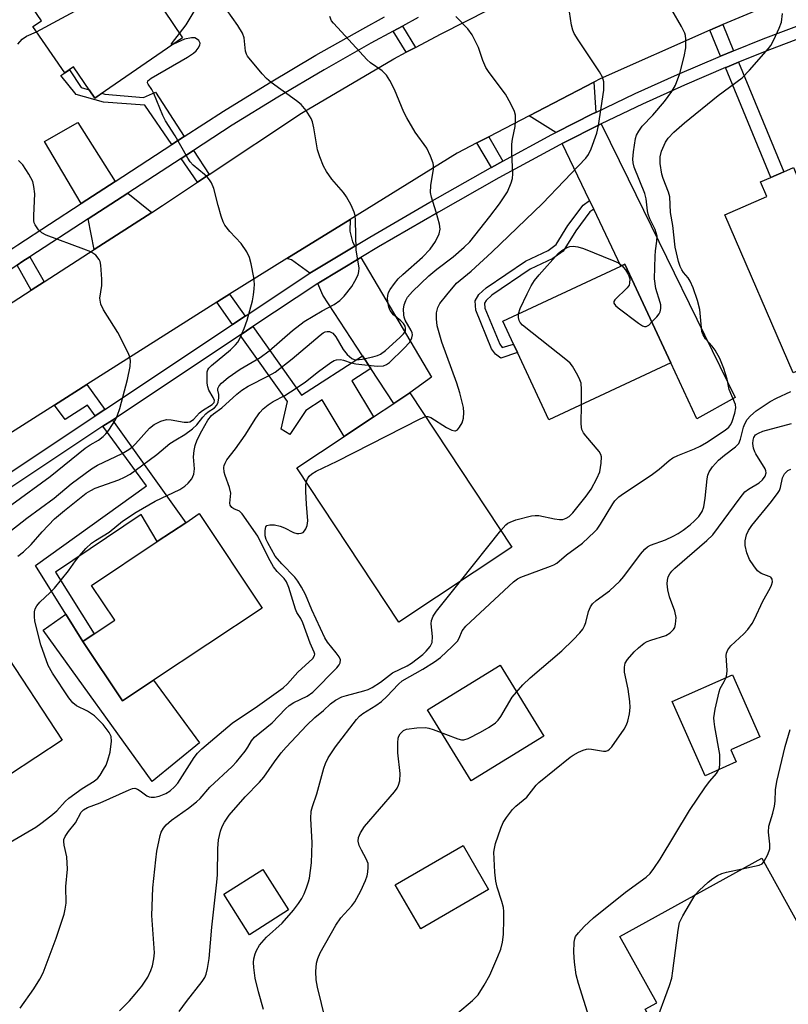
# Model space of a CAD drawing. Units: inches. Extents: x 1291761 to 1297761, y 493451 to 497451.
# Drawn here: x 1294394 to 1294573, y 495078 to 495307 of the extents above; entities that cross this region are included whole.
import ezdxf

# ---------------------------------------------------------------- set-up
doc = ezdxf.new("R2010")
doc.units = ezdxf.units.IN
doc.header["$MEASUREMENT"] = 0
for name, color, linetype in [('BLDG-Footprint', 5, 'Continuous'), ('CULTRL-Pad', 6, 'Continuous'), ('TRANS-Driveway', 251, 'Continuous'), ('TRANS-Non Street Sidewalk', 7, 'Continuous'), ('TRANS-Road', 130, 'Continuous'), ('TRANS-Street Sidewalk', 7, 'Continuous'), ('Undefined', 1, 'Continuous')]:
    doc.layers.add(name, color=color, linetype=linetype)

msp = doc.modelspace()

# ---------------------------------------------------------------- linework, layer by layer
at = {"layer": 'BLDG-Footprint'}
for points, elevation in [([(1294431.55, 495303.22), (1294411.13, 495289.23), (1294406.16, 495296.48), (1294404.11, 495295.07), (1294396.7, 495305.88), (1294398.66, 495307.22), (1294383.8, 495328.92), (1294407.04, 495344.84), (1294429.85, 495311.52), (1294427.14, 495309.66)], 389.43), ([(1294585.41, 495273.99), (1294601.3, 495237.24), (1294573.69, 495225.31), (1294557.79, 495262.08), (1294567.56, 495266.31), (1294566.08, 495269.73), (1294568.49, 495270.77), (1294571.49, 495272.07), (1294573.77, 495273.06), (1294575.27, 495269.6)], 381.77), ([(1294545.22, 495227.62), (1294516.81, 495214.37), (1294509.51, 495230.02), (1294508.58, 495232.01), (1294506.1, 495237.33), (1294533.59, 495250.16), (1294534.53, 495250.59)], 378.18), ([(1294508.19, 495184.74), (1294481.86, 495167.33), (1294458.13, 495203.22), (1294469.19, 495210.53), (1294476, 495215.04), (1294480.7, 495218.14), (1294484.46, 495220.63)], 376.23), ([(1294424.78, 495153.79), (1294417.55, 495148.98), (1294408.33, 495162.84), (1294410.93, 495164.57), (1294415.73, 495167.77), (1294410.34, 495175.87), (1294425.64, 495186.05), (1294432.26, 495190.45), (1294435.42, 495192.56), (1294450.04, 495170.6)], 373.07), ([(1294403.48, 495139.85), (1294378.92, 495123.72), (1294364.88, 495145.11), (1294389.44, 495161.23)], 370.68), ([(1294560.45, 495134.83), (1294553.19, 495131.6), (1294545.53, 495148.85), (1294559.54, 495155.07), (1294565.95, 495140.62), (1294559.21, 495137.62)], 385.82), ([(1294502.78, 495105.16), (1294487.01, 495095.99), (1294481.06, 495106.22), (1294496.83, 495115.39)], 383.43), ([(1294575.54, 495061.26), (1294559.56, 495052.43), (1294557.38, 495056.36), (1294552.36, 495053.59), (1294539.25, 495077.28), (1294541.91, 495078.75), (1294533.37, 495094.19), (1294566.38, 495112.45), (1294588.28, 495072.85), (1294573.62, 495064.74)], 388.93), ([(1294456.16, 495100.37), (1294447.09, 495094.61), (1294441.13, 495104), (1294450.21, 495109.75)], 379.24)]:
    msp.add_lwpolyline(points, close=True, dxfattribs=dict(at, elevation=elevation))
at = {"layer": 'CULTRL-Pad'}
for points in [[(1294408.33, 495162.84), (1294417.55, 495148.98), (1294424.78, 495153.79), (1294435.51, 495139.23), (1294424.43, 495130.24), (1294399.09, 495165.43), (1294404.35, 495169.19)], [(1294515.61, 495140.76), (1294498.72, 495130.4), (1294488.59, 495146.9), (1294505.48, 495157.27)]]:
    msp.add_lwpolyline(points, close=True, dxfattribs=at)
at = {"layer": 'TRANS-Driveway'}
for points in [[(1294527.73, 495285.9), (1294527.14, 495285.61), (1294518.47, 495281.24), (1294512.21, 495285.09), (1294527.25, 495292.9)], [(1294415.86, 495269.84), (1294407.93, 495264.69), (1294399.37, 495279.09), (1294407.16, 495283.56)], [(1294527.25, 495263.39), (1294526.3, 495265.38), (1294519.91, 495278.64), (1294528.97, 495283.21), (1294535.28, 495270.46), (1294560.19, 495219.57), (1294551.24, 495214.61), (1294545.22, 495227.62), (1294534.53, 495250.59), (1294533.59, 495250.16)], [(1294424.36, 495262.63), (1294410.93, 495253.97), (1294409.55, 495261.13), (1294418.75, 495267.11)], [(1294471.61, 495254.79), (1294461.16, 495248.52), (1294456.9, 495251.62), (1294455.83, 495251.88), (1294470.54, 495260.98), (1294470.44, 495258.25), (1294471.08, 495255.77)], [(1294475.36, 495226.29), (1294473.41, 495229.28), (1294464.18, 495243.37), (1294463.05, 495246.13), (1294463.29, 495246.28), (1294473.03, 495252.14), (1294489.52, 495224.29), (1294484.46, 495220.63), (1294480.7, 495218.14)]]:
    msp.add_lwpolyline(points, close=True, dxfattribs=at)
at = {"layer": 'TRANS-Non Street Sidewalk'}
for points in [[(1294485.75, 495301), (1294483.6, 495299.88), (1294480.57, 495304.79), (1294482.74, 495305.97)], [(1294559.83, 495300.25), (1294556.74, 495299.01), (1294554.3, 495305.04), (1294557.28, 495306.37)], [(1294557.91, 495296.32), (1294558.22, 495296.45), (1294560.94, 495297.55), (1294571.49, 495272.07), (1294568.49, 495270.77)], [(1294431.92, 495280.28), (1294429.02, 495278.39), (1294422.77, 495287.55), (1294413.1, 495288.27), (1294406.73, 495290.05), (1294403.16, 495294.46), (1294404.11, 495295.07), (1294405.17, 495295.8), (1294407.9, 495291.67), (1294409.82, 495291.14), (1294411.13, 495289.23), (1294412.74, 495290.33), (1294413.41, 495290.15), (1294422.45, 495289.33), (1294425.21, 495290.57)], [(1294437.69, 495271.44), (1294435, 495269.65), (1294431.21, 495275.2), (1294434.04, 495277.04)], [(1294527.25, 495263.39), (1294526.33, 495262.75), (1294523.06, 495258.38), (1294520.17, 495253.65), (1294517.72, 495251.87), (1294512.46, 495249.39), (1294503.54, 495243.39), (1294502.2, 495242.17), (1294501.85, 495241.54), (1294501.94, 495240.39), (1294505.36, 495231.96), (1294505.92, 495231.2), (1294508.58, 495232.01), (1294509.51, 495230.02), (1294505.64, 495228.73), (1294504.39, 495229.62), (1294503.45, 495230.88), (1294499.79, 495239.88), (1294499.63, 495242.03), (1294500.47, 495243.54), (1294502.19, 495245.11), (1294511.38, 495251.29), (1294516.61, 495253.75), (1294518.54, 495255.16), (1294521.25, 495259.6), (1294524.81, 495264.35), (1294526.3, 495265.38)], [(1294399.33, 495246.49), (1294396.31, 495244.55), (1294393, 495250.34), (1294394.37, 495251.25), (1294395.98, 495252.31)], [(1294446.11, 495238.51), (1294443.19, 495236.57), (1294439.49, 495241.76), (1294440.63, 495242.48), (1294442.47, 495243.62)], [(1294473.41, 495229.28), (1294475.36, 495226.29), (1294470.91, 495223.43), (1294476, 495215.04), (1294469.19, 495210.53), (1294464.04, 495219.01), (1294460.26, 495216.57), (1294456.5, 495210.93), (1294454.51, 495212.18), (1294455.98, 495218.65), (1294444.95, 495234.11), (1294447.87, 495236.05), (1294459.22, 495220.15)], [(1294413.44, 495216.77), (1294411.21, 495215.29), (1294409.36, 495217.82), (1294404.17, 495214.42), (1294401.71, 495217.81), (1294409.27, 495222.6)], [(1294412.98, 495212.87), (1294415.18, 495214.33), (1294432.26, 495190.45), (1294425.64, 495186.05), (1294421.93, 495192.36), (1294401.97, 495178.91), (1294410.93, 495164.57), (1294408.33, 495162.84), (1294404.35, 495169.19), (1294397.28, 495180.48), (1294423.13, 495198.99)]]:
    msp.add_lwpolyline(points, close=True, dxfattribs=at)
at = {"layer": 'TRANS-Road'}
for points in [[(1294573.5, 495313.16), (1294557.28, 495306.37), (1294554.3, 495305.04), (1294528.74, 495293.67), (1294527.25, 495292.9), (1294512.21, 495285.09), (1294502.81, 495280.21), (1294500.07, 495278.79), (1294495.44, 495276.39), (1294470.54, 495260.98), (1294455.83, 495251.88), (1294442.47, 495243.62), (1294440.63, 495242.48), (1294439.49, 495241.76), (1294409.27, 495222.6), (1294401.71, 495217.81), (1294389.36, 495209.97), (1294358.26, 495188.32), (1294355.27, 495186.23), (1294346.34, 495180.02), (1294283.01, 495138.84), (1294252.29, 495117.78), (1294231.86, 495104.11)], [(1294225.5, 495131.81), (1294265.66, 495156.12), (1294303.48, 495182.33), (1294305.53, 495183.71), (1294309.41, 495186.32), (1294318.09, 495192.15), (1294333.21, 495202.3), (1294343.89, 495209.47), (1294351.52, 495214.66), (1294353.29, 495215.86), (1294380.75, 495234.52), (1294396.31, 495244.55), (1294399.33, 495246.49), (1294410.93, 495253.97), (1294424.36, 495262.63), (1294426.83, 495264.22), (1294435, 495269.65), (1294437.69, 495271.44), (1294459.2, 495285.74), (1294480.7, 495298.37), (1294483.6, 495299.88), (1294485.75, 495301), (1294491.77, 495304.14), (1294502.9, 495309.81)]]:
    msp.add_lwpolyline(points, dxfattribs=at)
at = {"layer": 'TRANS-Street Sidewalk'}
for points in [[(1294225.85, 495142.25), (1294297.98, 495190.89), (1294302.17, 495193.72), (1294314.75, 495202.21), (1294323.64, 495208.2), (1294345.73, 495223.11), (1294347.73, 495224.46), (1294389.79, 495252.83), (1294392.23, 495254.48), (1294393.21, 495255.12), (1294407.93, 495264.69), (1294415.86, 495269.84), (1294429.02, 495278.39), (1294431.92, 495280.28), (1294441.03, 495286.2), (1294451.74, 495292.78), (1294462.57, 495299.17), (1294473.51, 495305.36), (1294478.54, 495308.09)], [(1294486.38, 495307.94), (1294482.74, 495305.97), (1294480.57, 495304.79), (1294475.39, 495301.98), (1294464.5, 495295.82), (1294453.74, 495289.47), (1294443.1, 495282.93), (1294434.04, 495277.04), (1294431.21, 495275.2), (1294418.75, 495267.11), (1294409.55, 495261.13), (1294395.98, 495252.31), (1294394.37, 495251.25), (1294393, 495250.34), (1294350.17, 495221.44), (1294348.4, 495220.25), (1294326.69, 495205.59), (1294316.32, 495198.6), (1294305.49, 495191.29), (1294301.48, 495188.58), (1294227.99, 495139.03)], [(1294361.65, 495182.32), (1294411.21, 495215.29), (1294413.44, 495216.77), (1294443.19, 495236.57), (1294446.11, 495238.51), (1294461.16, 495248.52), (1294471.61, 495254.79), (1294475.1, 495256.89), (1294489.1, 495265.03), (1294503.22, 495272.98), (1294503.42, 495273.09), (1294506.12, 495274.56), (1294517.48, 495280.74), (1294518.47, 495281.24), (1294527.14, 495285.61), (1294527.73, 495285.9), (1294536.88, 495290.27), (1294546.72, 495294.72), (1294556.74, 495299.01), (1294559.83, 495300.25), (1294566.67, 495303), (1294576.77, 495306.83)], [(1294578.2, 495304.25), (1294568.17, 495300.46), (1294560.94, 495297.55), (1294558.22, 495296.45), (1294557.91, 495296.32), (1294548.36, 495292.24), (1294538.59, 495287.81), (1294528.97, 495283.21), (1294519.91, 495278.64), (1294519.34, 495278.36), (1294505.16, 495270.64), (1294491.08, 495262.72), (1294477.13, 495254.6), (1294473.03, 495252.14), (1294463.29, 495246.28), (1294463.05, 495246.13), (1294447.87, 495236.05), (1294444.95, 495234.11), (1294415.18, 495214.33), (1294412.98, 495212.87), (1294362.82, 495179.57)]]:
    msp.add_lwpolyline(points, dxfattribs=at)
msp.add_lwpolyline([(1294506.12, 495274.56), (1294503.42, 495273.09), (1294500.07, 495278.79), (1294502.81, 495280.21)], close=True, dxfattribs=at)
at = {"layer": 'Undefined'}
msp.add_line((1294496.22, 495176.82, 378), (1294505.63, 495188.61, 378), dxfattribs=at)
for points, elevation in [([(1294430.85, 495304.24), (1294432.4, 495306.28), (1294435.18, 495310.89), (1294435.58, 495311.96), (1294435.71, 495313.96), (1294435.65, 495316.26), (1294435.52, 495317.09), (1294435.29, 495317.91), (1294434.56, 495319.75), (1294433.02, 495322.45), (1294432.53, 495323.89), (1294431.34, 495329.28), (1294431.07, 495331.94), (1294431.11, 495332.8), (1294431.22, 495333.26), (1294431.52, 495333.89), (1294432.03, 495334.51), (1294433.7, 495336.01), (1294435.03, 495337.06), (1294436.24, 495337.75), (1294438.89, 495338.81), (1294439.83, 495339.28), (1294441.2, 495340.14), (1294443.06, 495341.55)], 368), ([(1294397.53, 495304.66), (1294410.31, 495311.53), (1294414.33, 495313.79), (1294418.45, 495315.75), (1294424.76, 495318.96)], 366), ([(1294488.1, 495215.13), (1294488.65, 495215.15), (1294489.36, 495214.91), (1294492.96, 495212.59), (1294494.2, 495211.98), (1294494.9, 495211.82), (1294495.11, 495211.85), (1294495.51, 495212.08), (1294496.03, 495212.68), (1294496.61, 495213.69), (1294496.94, 495214.76), (1294497.01, 495216.12), (1294496.93, 495217.23), (1294496.11, 495220.66), (1294495.37, 495222.91), (1294491.89, 495232.48), (1294490.84, 495236.22), (1294490.65, 495237.89), (1294490.67, 495239.26), (1294490.99, 495240.53), (1294491.43, 495241.43), (1294493.02, 495243.49), (1294495.33, 495246.15), (1294498.73, 495248.99), (1294503.5, 495253.35), (1294515.36, 495264.72), (1294525.38, 495275.22), (1294526.07, 495276.11), (1294526.69, 495277.44), (1294527.97, 495281.08), (1294528.35, 495282.82), (1294529.59, 495291.05), (1294529.57, 495293.04), (1294529.32, 495294.12), (1294528.62, 495295.36), (1294523.61, 495302.8), (1294522.71, 495304.27), (1294522.38, 495305.05), (1294522.11, 495306.16), (1294521.35, 495310.87)], 376), ([(1294386.24, 495113.16), (1294397.34, 495119.64), (1294398.55, 495120.46), (1294400.87, 495122.23), (1294402.26, 495123.43), (1294404.23, 495125.57), (1294405.08, 495126.35), (1294408.18, 495128.61), (1294410.95, 495130.33), (1294411.83, 495131.05), (1294412.38, 495131.74), (1294413.16, 495133.01), (1294413.71, 495134.08), (1294414.15, 495135.18), (1294414.66, 495137.1), (1294414.98, 495139.61), (1294414.91, 495140.68), (1294414.45, 495141.67), (1294413.08, 495143.52), (1294411, 495145.52), (1294409.37, 495146.58), (1294406.84, 495147.81), (1294405.97, 495148.51), (1294405.09, 495149.69), (1294401.26, 495155.43), (1294400.21, 495157.23), (1294398.54, 495162.03), (1294397.13, 495167.51), (1294397.02, 495168.61), (1294397.05, 495169.69), (1294397.23, 495170.45), (1294397.59, 495171.13), (1294398.32, 495171.99), (1294400.72, 495174.18), (1294401.74, 495175.22), (1294404.99, 495179.25), (1294406.62, 495181.58), (1294407.5, 495182.71), (1294409.01, 495184.45), (1294410.32, 495185.65), (1294411.26, 495186.33), (1294414.41, 495188.23), (1294417.55, 495190.82), (1294420.7, 495192.88), (1294425.17, 495195.42), (1294430.9, 495198.17), (1294432.04, 495198.92), (1294432.84, 495199.62), (1294433.69, 495200.69), (1294434.14, 495201.7), (1294434.29, 495202.98), (1294434.1, 495205.78), (1294434.22, 495207.23), (1294434.48, 495208.37), (1294434.92, 495209.74), (1294435.99, 495211.85), (1294437.45, 495214.3), (1294438.3, 495215.42), (1294438.72, 495215.79), (1294440.71, 495217.15), (1294444.2, 495220.32), (1294445.34, 495221.26), (1294446.78, 495222.18), (1294451.56, 495224.58), (1294453.08, 495225.48), (1294457.05, 495228.54), (1294463.54, 495234.11), (1294464.26, 495234.61), (1294464.73, 495234.82), (1294465.22, 495234.93), (1294465.72, 495234.9), (1294466.2, 495234.73), (1294466.5, 495234.53), (1294467.18, 495233.69), (1294468.93, 495230.76), (1294469.87, 495229.59), (1294470.93, 495228.63), (1294471.46, 495228.42), (1294471.97, 495228.37), (1294473.32, 495228.52), (1294475.82, 495229.01), (1294476.92, 495229.33), (1294477.64, 495229.67), (1294478.75, 495230.48), (1294482.09, 495233.54), (1294482.93, 495234.37), (1294483.4, 495235.03), (1294483.47, 495235.26), (1294483.47, 495235.71), (1294483.34, 495236.15), (1294482.96, 495236.8), (1294482.38, 495237.39), (1294480.66, 495238.78), (1294479.89, 495239.82), (1294479.59, 495240.58), (1294479.39, 495241.42), (1294479.25, 495242.56), (1294479.29, 495243.33), (1294479.48, 495243.97), (1294479.87, 495244.7), (1294480.84, 495246.1), (1294481.73, 495247.21), (1294482.78, 495248.21), (1294487.38, 495252.21), (1294489.14, 495254.06), (1294490.45, 495255.87), (1294491.29, 495257.67), (1294491.47, 495258.75), (1294491.31, 495259.86), (1294490.57, 495262.66), (1294489.45, 495266.19), (1294489.23, 495267.28), (1294489.31, 495268.86), (1294489.93, 495272.72), (1294489.94, 495273.54), (1294489.84, 495274.1), (1294489.27, 495275.74), (1294488.42, 495277.6), (1294485.68, 495281.27), (1294483.71, 495284.62), (1294483.06, 495285.97), (1294480.86, 495291.21), (1294479.77, 495293.34), (1294479, 495294.59), (1294478.02, 495295.55), (1294475.27, 495297.43), (1294474.4, 495298.2), (1294468.53, 495304.67), (1294466.64, 495306.62), (1294466.23, 495307.19), (1294465.81, 495308.18)], 372), ([(1294393.16, 495182.65), (1294394.47, 495183.66), (1294396.29, 495185.35), (1294398.88, 495188.31), (1294401.68, 495191.32), (1294404.02, 495193.31), (1294409.08, 495197.29), (1294410.14, 495197.95), (1294411.21, 495198.45), (1294416.67, 495200.42), (1294418.01, 495201.05), (1294419.31, 495201.77), (1294420.5, 495202.58), (1294425.51, 495206.34), (1294428.59, 495208.84), (1294429.97, 495209.74), (1294432.05, 495210.93), (1294433.87, 495212.26), (1294434.89, 495213.21), (1294436.24, 495214.98), (1294436.93, 495215.75), (1294437.5, 495216.21), (1294438.94, 495217.16), (1294439.51, 495217.77), (1294439.82, 495218.48), (1294440.01, 495219.53), (1294439.97, 495220.29), (1294439.72, 495221.24), (1294439.74, 495221.68), (1294440.05, 495222.32), (1294440.58, 495222.91), (1294442.17, 495224.2), (1294444.97, 495226.13), (1294449.57, 495228.91), (1294451.73, 495230.39), (1294457.15, 495235.13), (1294459.83, 495237.23), (1294464.02, 495239.74), (1294466.83, 495241.23), (1294468.17, 495242.15), (1294469.16, 495243.15), (1294470.92, 495245.41), (1294471.67, 495246.61), (1294472.39, 495248.13), (1294472.6, 495248.9), (1294472.65, 495249.63), (1294471.93, 495253.95), (1294471.78, 495260.8), (1294471.68, 495261.9), (1294471.49, 495262.71), (1294470.8, 495264.28), (1294469.68, 495266.29), (1294468.98, 495267.23), (1294466.32, 495270.35), (1294465.04, 495272.17), (1294464.36, 495273.4), (1294463.51, 495275.52), (1294462.97, 495277.15), (1294462.11, 495282.31), (1294461.78, 495283.67), (1294461.48, 495284.45), (1294460.28, 495286.33), (1294459.14, 495287.72), (1294458.09, 495288.6), (1294452.17, 495292.87), (1294451.04, 495293.78), (1294450.04, 495294.88), (1294446.64, 495299.01), (1294446.39, 495299.47), (1294446.17, 495300.14), (1294445.86, 495303.21), (1294445.49, 495304.36), (1294444.39, 495306.11), (1294441.73, 495309.81)], 370), ([(1294393.76, 495077.51), (1294396.92, 495082), (1294398.32, 495084.27), (1294399.08, 495085.74), (1294402.09, 495093.78), (1294403.97, 495099.41), (1294404.22, 495100.53), (1294404.4, 495101.97), (1294404.38, 495105.81), (1294404.74, 495109.87), (1294404.58, 495112.69), (1294403.99, 495115.45), (1294403.88, 495116.26), (1294403.92, 495116.78), (1294404.19, 495117.48), (1294404.95, 495118.58), (1294406.62, 495120.65), (1294407.94, 495123.14), (1294408.47, 495123.67), (1294409.41, 495124.17), (1294412.31, 495125.29), (1294419.11, 495128.32), (1294419.87, 495128.59), (1294420.4, 495128.66), (1294421.07, 495128.5), (1294421.68, 495128.11), (1294423.22, 495126.9), (1294423.72, 495126.69), (1294424.24, 495126.6), (1294425.03, 495126.62), (1294426.11, 495126.84), (1294427.67, 495127.48), (1294428.63, 495128.06), (1294429.65, 495128.98), (1294430.39, 495129.82), (1294434.24, 495135.85), (1294435.01, 495136.84), (1294435.99, 495137.85), (1294443.1, 495143.84), (1294448.98, 495147.76), (1294454.99, 495152.03), (1294455.94, 495152.94), (1294458.33, 495155.68), (1294461.83, 495158.89), (1294462.28, 495159.53), (1294462.32, 495159.9), (1294462.2, 495160.33), (1294461.27, 495162.45), (1294459.55, 495167.19), (1294459.1, 495168.13), (1294458.17, 495169.54), (1294457.83, 495170.33), (1294456.25, 495175.35), (1294455.72, 495176.69), (1294455.19, 495177.44), (1294453.54, 495179.09), (1294452.72, 495180.17), (1294451.52, 495182.26), (1294449.03, 495187.28), (1294445.4, 495192.5), (1294444.76, 495193.16), (1294443.46, 495193.7), (1294443.03, 495193.96), (1294442.6, 495194.52), (1294442.53, 495195), (1294442.72, 495196.52), (1294442.73, 495197.29), (1294442.42, 495198.66), (1294441.44, 495201.39), (1294441.21, 495202.23), (1294441.13, 495203.27), (1294441.22, 495203.79), (1294441.41, 495204.31), (1294441.86, 495205.04), (1294443.84, 495207.64), (1294446.07, 495210.8), (1294448.55, 495214.78), (1294449.55, 495216.1), (1294450.3, 495216.92), (1294451.44, 495217.84), (1294452.64, 495218.68), (1294455.33, 495220), (1294458, 495221.75), (1294460.15, 495223.25), (1294463.14, 495225.63), (1294466.06, 495227.7), (1294466.82, 495228.15), (1294467.34, 495228.36), (1294468.32, 495228.44), (1294469.03, 495228.27), (1294470.77, 495227.63), (1294471.84, 495227.4), (1294476.86, 495226.89), (1294478.3, 495226.94), (1294479.03, 495227.25), (1294479.7, 495227.75), (1294483.07, 495230.99), (1294484.43, 495232.48), (1294484.9, 495233.43), (1294485.05, 495234.16), (1294484.99, 495234.65), (1294484.78, 495235.14), (1294483.37, 495237.56), (1294483.11, 495238.26), (1294483.02, 495238.78), (1294482.99, 495240.11), (1294483.13, 495241.13), (1294483.49, 495242.14), (1294483.92, 495242.89), (1294485.09, 495244.23), (1294488.89, 495247.85), (1294490.72, 495249.39), (1294494.52, 495252.3), (1294497.1, 495254.53), (1294498.38, 495255.78), (1294503.09, 495261.65), (1294505.34, 495264.66), (1294507.16, 495267.45), (1294508.03, 495269.48), (1294508.33, 495270.54), (1294508.44, 495271.64), (1294508.22, 495276.47), (1294508.21, 495278.52), (1294508.36, 495279.67), (1294508.97, 495282.61), (1294509.07, 495283.8), (1294509.03, 495285.26), (1294508.82, 495286.08), (1294507.96, 495287.88), (1294506.71, 495290.14), (1294502.92, 495295.14), (1294502.12, 495296.37), (1294501.44, 495297.94), (1294500.43, 495301.01), (1294498.92, 495303.92), (1294497.92, 495305.32), (1294495.18, 495308.2)], 374), ([(1294450.39, 495077.24), (1294449.22, 495081.32), (1294448.47, 495084.46), (1294448.12, 495086.96), (1294448.08, 495088.13), (1294448.15, 495089), (1294448.42, 495090.14), (1294448.71, 495090.96), (1294449.44, 495092.15), (1294451.09, 495094.06), (1294454.71, 495097.3), (1294457.36, 495100.31), (1294458.55, 495101.87), (1294459.32, 495103.03), (1294459.84, 495104.08), (1294460.39, 495105.48), (1294460.87, 495106.89), (1294461.07, 495107.73), (1294461.55, 495111.36), (1294461.68, 495115.94), (1294461.36, 495121.65), (1294461.48, 495123.36), (1294461.76, 495124.41), (1294462.8, 495127.4), (1294464.39, 495133.31), (1294464.8, 495134.4), (1294465.43, 495135.72), (1294466.02, 495136.69), (1294467.17, 495138.28), (1294472.03, 495144.7), (1294472.71, 495145.47), (1294473.48, 495146.07), (1294476.56, 495147.94), (1294477.88, 495148.88), (1294479.07, 495150), (1294481.82, 495152.92), (1294482.66, 495153.67), (1294487.45, 495156.36), (1294490.16, 495158.08), (1294491.55, 495159.12), (1294494.32, 495161.68), (1294495.51, 495162.92), (1294495.93, 495163.59), (1294496.63, 495165.31), (1294497.48, 495166.39), (1294508.61, 495176.71), (1294509.53, 495177.41), (1294510.31, 495177.8), (1294517.19, 495180.3), (1294518, 495180.65), (1294518.67, 495181.07), (1294520.93, 495182.99), (1294524.62, 495185.7), (1294527.45, 495188.32), (1294528.02, 495188.97), (1294528.81, 495190.11), (1294531.67, 495194.86), (1294532.19, 495195.53), (1294533.12, 495196.44), (1294534.2, 495197.26), (1294540.6, 495201.48), (1294542.48, 495202.92), (1294544.83, 495204.93), (1294545.65, 495205.53), (1294546.83, 495206.11), (1294550.74, 495207.64), (1294552.04, 495208.23), (1294553.53, 495209.13), (1294557.86, 495211.99), (1294558.73, 495212.7), (1294559.19, 495213.27), (1294559.51, 495213.97), (1294560.08, 495215.91), (1294560.32, 495217.15), (1294560.23, 495217.94), (1294558.76, 495221.41), (1294558.29, 495223.86), (1294557.52, 495226.29), (1294556.58, 495228.62), (1294555.52, 495230.61), (1294554.83, 495231.53), (1294553.28, 495233.23), (1294552.71, 495234.13), (1294552.45, 495234.94), (1294552.31, 495235.79), (1294551.99, 495240.07), (1294551.45, 495242.16), (1294550.37, 495245.11), (1294549.71, 495246.67), (1294549.27, 495247.38), (1294548.17, 495248.65), (1294547.73, 495249.28), (1294547.38, 495250.07), (1294547.02, 495251.2), (1294546.49, 495253.21), (1294546.25, 495254.56), (1294545.69, 495259.59), (1294545.15, 495262.63), (1294544.94, 495266.24), (1294544.66, 495267.32), (1294543.42, 495270.48), (1294543.08, 495271.55), (1294542.71, 495273.97), (1294542.74, 495275.53), (1294543.06, 495276.86), (1294543.98, 495278.97), (1294544.61, 495279.88), (1294545.91, 495281.31), (1294548.38, 495283.43), (1294556.26, 495289.79), (1294561.81, 495293.94), (1294563.51, 495295.69), (1294567.96, 495300.75), (1294568.47, 495301.48), (1294569.15, 495302.8), (1294570.42, 495305.52), (1294570.94, 495306.91), (1294571.22, 495308.89)], 380), ([(1294540.79, 495237.15), (1294541.97, 495238.36), (1294542.47, 495239.01), (1294542.7, 495239.49), (1294542.84, 495240.29), (1294542.84, 495241.12), (1294542.74, 495241.67), (1294541.68, 495244.9), (1294541.44, 495247.16), (1294541.53, 495252.42), (1294541.63, 495253.7), (1294541.98, 495255.96), (1294541.99, 495257.07), (1294541.57, 495258.63), (1294540.32, 495261.17), (1294539.95, 495262.21), (1294539.8, 495263.01), (1294539.49, 495265.75), (1294539.18, 495267.03), (1294536.65, 495273.16), (1294536.43, 495274.19), (1294536.36, 495274.98), (1294536.49, 495276.69), (1294536.99, 495279.82), (1294537.25, 495280.61), (1294537.76, 495281.56), (1294538.57, 495282.68), (1294541.05, 495285.27), (1294543.74, 495288.42), (1294545.45, 495290.74), (1294546.26, 495292.25), (1294547.32, 495294.91), (1294548.31, 495298.9), (1294548.68, 495300.92), (1294548.71, 495302.92), (1294548.62, 495303.76), (1294548.48, 495304.31), (1294547.69, 495305.9), (1294545.4, 495309.77)], 378), ([(1294390.25, 495187.51), (1294395.31, 495191.51), (1294401.66, 495196.17), (1294405.57, 495199.5), (1294410.33, 495202.98), (1294411.72, 495203.84), (1294417.5, 495206.58), (1294419.03, 495207.44), (1294419.95, 495208.17), (1294420.57, 495208.78), (1294423.82, 495212.44), (1294424.93, 495213.32), (1294426.47, 495214.07), (1294427.8, 495214.46), (1294428.88, 495214.39), (1294431.91, 495213.81), (1294432.72, 495213.81), (1294433.22, 495213.93), (1294434.07, 495214.45), (1294435.51, 495215.97), (1294436.16, 495216.54), (1294438.42, 495217.91), (1294438.85, 495218.39), (1294438.93, 495218.91), (1294438.66, 495219.6), (1294437.66, 495221.28), (1294437.41, 495222.08), (1294437.29, 495222.93), (1294437.22, 495224.67), (1294437.29, 495225.51), (1294437.43, 495226.02), (1294437.64, 495226.39), (1294438.23, 495227), (1294442.69, 495230.69), (1294443.89, 495231.85), (1294444.38, 495232.45), (1294444.82, 495233.17), (1294445.88, 495235.63), (1294446.54, 495237.57), (1294447.81, 495242.04), (1294448.07, 495243.44), (1294448.22, 495244.85), (1294448.26, 495245.97), (1294448.09, 495247.45), (1294447.52, 495250.7), (1294447.14, 495252.14), (1294446.46, 495253.44), (1294445.14, 495255.42), (1294442.53, 495258.19), (1294441.37, 495259.69), (1294441, 495260.43), (1294440.53, 495261.78), (1294439.8, 495264.25), (1294438.78, 495268.17), (1294438.29, 495269.5), (1294437.82, 495270.23), (1294437.25, 495270.9), (1294436.63, 495271.48), (1294434.02, 495273.59), (1294433.32, 495274.39), (1294432.73, 495275.25), (1294429.81, 495280.42), (1294427.52, 495283.9), (1294426.92, 495285.21), (1294424.83, 495290.31), (1294424.35, 495291.25), (1294423.51, 495292.45), (1294423.38, 495292.77), (1294423.46, 495293.22), (1294424.2, 495293.87), (1294432.7, 495298.77), (1294434.06, 495299.64), (1294434.67, 495300.19), (1294435.2, 495300.87), (1294435.56, 495301.57), (1294435.62, 495302.03), (1294435.34, 495302.58), (1294434.81, 495303.03), (1294434.38, 495303.22), (1294433.62, 495303.27), (1294432.01, 495302.91), (1294429.45, 495301.78)], 368), ([(1294393.19, 495301.73), (1294394.18, 495302.9), (1294395.2, 495303.61), (1294397.53, 495304.66)], 366), ([(1294429.45, 495301.78), (1294428.9, 495301.65), (1294429.18, 495302.19), (1294430.85, 495304.24)], 368), ([(1294391.8, 495194.72), (1294400.71, 495201.19), (1294408.87, 495207.82), (1294409.99, 495208.56), (1294411.95, 495209.66), (1294413.08, 495210.51), (1294413.69, 495211.09), (1294414.39, 495211.99), (1294415.92, 495214.41), (1294416.42, 495215.43), (1294416.93, 495217.05), (1294418.72, 495223.75), (1294419.34, 495226.82), (1294419.42, 495228.2), (1294419.24, 495228.98), (1294418.92, 495229.77), (1294416.45, 495234.68), (1294415.56, 495236.2), (1294413.1, 495239.95), (1294412.48, 495241.26), (1294412.28, 495242.67), (1294412.7, 495245.6), (1294412.72, 495247.08), (1294412.52, 495250.35), (1294412.36, 495251.2), (1294412.14, 495251.68), (1294411.3, 495252.66), (1294410.67, 495253.14), (1294410.17, 495253.42), (1294408.54, 495254.08), (1294399.77, 495257.31), (1294398.75, 495257.86), (1294397.98, 495258.61), (1294397.21, 495259.71), (1294397, 495260.19), (1294396.9, 495260.74), (1294396.88, 495261.91), (1294397.11, 495266.97), (1294396.92, 495268.68), (1294396.66, 495269.78), (1294395.75, 495271.55), (1294394.35, 495273.7), (1294393.31, 495274.7)], 366), ([(1294509.73, 495239.02), (1294510.12, 495240.28), (1294511.74, 495243.71), (1294512.68, 495245.53), (1294513.45, 495246.78), (1294514.54, 495248.11), (1294518.98, 495253.04), (1294519.82, 495253.77), (1294520.96, 495254.47), (1294521.68, 495254.72), (1294522.46, 495254.75), (1294523.54, 495254.6), (1294524.88, 495254.27), (1294531.96, 495251.39), (1294533, 495250.87), (1294533.8, 495250.25)], 378), ([(1294533.8, 495250.25), (1294534.68, 495249.29), (1294535.36, 495248.13), (1294535.64, 495247.15), (1294535.61, 495246.18), (1294535.48, 495245.73), (1294535.02, 495245.05), (1294532.13, 495242.26), (1294531.92, 495241.87), (1294531.93, 495241.5), (1294532.35, 495240.95), (1294532.98, 495240.42), (1294537.67, 495236.83), (1294538.6, 495236.22), (1294539.05, 495236.05), (1294539.49, 495236.08), (1294540.05, 495236.43), (1294540.79, 495237.15)], 378), ([(1294524.38, 495217.9), (1294524.43, 495221.44), (1294524.3, 495222.88), (1294524.04, 495223.66), (1294523.57, 495224.68), (1294522.34, 495226.89), (1294521.77, 495227.53), (1294521.11, 495228.11), (1294510.65, 495236.38), (1294510.12, 495237), (1294509.89, 495237.45), (1294509.72, 495238.17), (1294509.73, 495239.02)], 378), ([(1294464.84, 495074.81), (1294462.98, 495082.41), (1294462.65, 495084.09), (1294462.57, 495086.05), (1294462.7, 495088), (1294463, 495089.08), (1294463.57, 495090.39), (1294467.22, 495096.8), (1294468.38, 495098.5), (1294470.95, 495101.35), (1294471.67, 495102.25), (1294473.06, 495104.79), (1294474.13, 495107.18), (1294474.48, 495108.29), (1294474.65, 495109.17), (1294474.77, 495110.33), (1294474.71, 495111.19), (1294474.3, 495112.25), (1294473.16, 495114.31), (1294472.67, 495115.33), (1294472.43, 495116.39), (1294472.5, 495117.25), (1294472.92, 495118.31), (1294473.91, 495119.78), (1294480.86, 495127.82), (1294481.52, 495128.71), (1294481.84, 495129.36), (1294482.09, 495130.39), (1294482.18, 495132.07), (1294481.68, 495136.93), (1294481.62, 495139.27), (1294481.74, 495140.36), (1294481.9, 495140.83), (1294482.17, 495141.31), (1294482.94, 495142.09), (1294483.7, 495142.43), (1294486.04, 495142.73), (1294488.11, 495142.78), (1294488.86, 495142.65), (1294489.9, 495142.34), (1294495.6, 495140.15), (1294496.44, 495139.95), (1294496.99, 495139.94), (1294498, 495140.27), (1294500.87, 495141.72), (1294502.93, 495142.91), (1294504.4, 495143.9), (1294504.98, 495144.48), (1294505.61, 495145.35), (1294508.27, 495149.83), (1294510.77, 495152.72), (1294512.46, 495154.33), (1294519.84, 495160.64), (1294522.46, 495163.2), (1294524.01, 495164.85), (1294524.71, 495165.72), (1294525.12, 495166.46), (1294525.41, 495167.25), (1294526.01, 495169.8), (1294526.49, 495170.88), (1294526.95, 495171.6), (1294527.81, 495172.38), (1294530.94, 495174.61), (1294533.3, 495176.83), (1294534.27, 495177.93), (1294538.18, 495183.14), (1294539.12, 495184.27), (1294539.78, 495184.84), (1294540.46, 495185.22), (1294543.97, 495186.47), (1294545.74, 495187.3), (1294546.92, 495187.96), (1294548.07, 495188.73), (1294549.69, 495189.98), (1294550.75, 495190.91), (1294551.71, 495191.91), (1294552.51, 495193.08), (1294552.9, 495194.13), (1294553.21, 495196.14), (1294553.63, 495200.67), (1294553.81, 495201.49), (1294554.14, 495202.26), (1294554.89, 495203.46), (1294556.34, 495205), (1294557.68, 495206.19), (1294560.24, 495208.06), (1294561.02, 495208.88), (1294561.46, 495209.88), (1294562.14, 495212.64), (1294562.4, 495213.43), (1294562.98, 495214.43), (1294563.73, 495215.33), (1294565.11, 495216.44), (1294568.31, 495218.63), (1294569.77, 495219.41), (1294573.15, 495220.97)], 382), ([(1294505.63, 495188.61), (1294506.83, 495189.99), (1294507.28, 495190.35), (1294507.77, 495190.61), (1294509.13, 495191.08), (1294512.79, 495192.06), (1294513.64, 495192.16), (1294514.48, 495192.11), (1294518.15, 495191.34), (1294519.27, 495191.17), (1294520.08, 495191.22), (1294520.86, 495191.5), (1294521.57, 495191.92), (1294522.38, 495192.71), (1294525.47, 495196.61), (1294526.66, 495198.24), (1294527.99, 495200.73), (1294528.64, 495202.28), (1294528.99, 495204.32), (1294529.03, 495205.76), (1294528.93, 495206.3), (1294528.53, 495207.04), (1294525.39, 495210.64), (1294524.87, 495211.35), (1294524.49, 495212.11), (1294524.37, 495212.66), (1294524.31, 495213.51), (1294524.38, 495217.9)], 378), ([(1294460.34, 495199.88), (1294460.61, 495200.66), (1294461.01, 495201.3), (1294461.63, 495201.83), (1294462.61, 495202.41), (1294467.54, 495204.74), (1294486.81, 495214.62), (1294488.1, 495215.13)], 376), ([(1294495.53, 495076.35), (1294499.06, 495079.32), (1294500.33, 495080.63), (1294501.77, 495082.87), (1294503.09, 495085.18), (1294504.96, 495089.5), (1294505.62, 495091.28), (1294506, 495092.91), (1294506.25, 495094.63), (1294506.36, 495098.22), (1294506.34, 495100.02), (1294506.23, 495100.9), (1294505.89, 495102.35), (1294504.81, 495105.65), (1294504.45, 495107.08), (1294504.25, 495109.13), (1294504.03, 495113.82), (1294504.12, 495114.68), (1294504.41, 495115.79), (1294505.59, 495119.36), (1294506.14, 495120.68), (1294506.92, 495121.89), (1294508.35, 495123.7), (1294509.15, 495124.5), (1294511.68, 495126.62), (1294513.87, 495129.36), (1294514.48, 495130), (1294521.76, 495135.89), (1294522.46, 495136.37), (1294523.73, 495137.06), (1294524.78, 495137.54), (1294525.58, 495137.79), (1294526.13, 495137.85), (1294526.7, 495137.8), (1294529.53, 495137.33), (1294530.05, 495137.34), (1294530.52, 495137.45), (1294530.94, 495137.73), (1294531.49, 495138.34), (1294534.32, 495142.45), (1294534.91, 495143.45), (1294535.23, 495144.26), (1294535.6, 495145.98), (1294535.76, 495147.43), (1294535.66, 495148.86), (1294535.24, 495151.7), (1294534.44, 495155.68), (1294534.38, 495156.82), (1294534.59, 495157.78), (1294535.14, 495158.66), (1294536.67, 495160.38), (1294537.69, 495161.36), (1294539, 495162.39), (1294539.73, 495162.81), (1294540.53, 495163.14), (1294544.05, 495164.21), (1294545.03, 495164.82), (1294545.84, 495165.61), (1294546.1, 495166.07), (1294546.31, 495166.82), (1294546.43, 495168.43), (1294546.14, 495169.84), (1294544.86, 495173.19), (1294544.49, 495174.86), (1294544.36, 495176.24), (1294544.41, 495177.06), (1294544.62, 495177.83), (1294544.97, 495178.55), (1294545.41, 495179.14), (1294546.16, 495179.9), (1294553.61, 495186.33), (1294554.97, 495187.63), (1294561.31, 495196.26), (1294562.43, 495197.61), (1294563.3, 495198.26), (1294565.74, 495199.69), (1294566.56, 495200.44), (1294567.19, 495201.28), (1294567.37, 495202.02), (1294567.32, 495202.54), (1294567.17, 495203), (1294564.98, 495206.43), (1294564.73, 495206.93), (1294564.48, 495207.75), (1294564.31, 495208.89), (1294564.34, 495209.66), (1294564.53, 495210.27), (1294564.95, 495210.86), (1294565.58, 495211.31), (1294566.59, 495211.74), (1294573.28, 495213.55)], 384), ([(1294558.05, 495154.41), (1294558.26, 495155.22), (1294558.32, 495156.06), (1294558.08, 495159.54), (1294558.15, 495160.1), (1294558.44, 495160.89), (1294559.14, 495161.8), (1294562.23, 495164.57), (1294563.14, 495165.63), (1294564.14, 495166.97), (1294564.69, 495167.98), (1294566.59, 495172.23), (1294568.34, 495175.2), (1294568.67, 495175.94), (1294568.87, 495176.67), (1294568.82, 495177.31), (1294568.48, 495177.76), (1294568.11, 495177.97), (1294566.27, 495178.67), (1294565.41, 495179.29), (1294564.5, 495180.39), (1294563.54, 495181.85), (1294562.9, 495183.45), (1294562.51, 495185.12), (1294562.54, 495186.25), (1294562.83, 495187.63), (1294563.27, 495188.65), (1294564.03, 495189.8), (1294568.63, 495195.37), (1294570.2, 495197.44), (1294570.47, 495197.94), (1294570.72, 495198.62), (1294571.19, 495200.89), (1294571.7, 495201.84), (1294572.45, 495202.59), (1294573.16, 495202.92)], 386), ([(1294416.87, 495076.86), (1294419.14, 495079.21), (1294420.52, 495080.76), (1294422.01, 495082.64), (1294423.42, 495084.74), (1294424.18, 495086.29), (1294424.56, 495087.37), (1294424.87, 495088.99), (1294424.97, 495090.37), (1294424.4, 495099.09), (1294424.62, 495105.52), (1294425.27, 495112.01), (1294425.56, 495114.02), (1294426.28, 495117.67), (1294426.56, 495118.45), (1294427.07, 495119.37), (1294427.72, 495120.2), (1294428.97, 495121.29), (1294432.89, 495124.06), (1294434.77, 495125.53), (1294435.65, 495126.33), (1294437.84, 495128.91), (1294443.07, 495133.77), (1294444.12, 495134.84), (1294446.09, 495137.27), (1294446.73, 495138.2), (1294447.59, 495139.7), (1294448.31, 495140.56), (1294452.42, 495143.93), (1294455.5, 495147.15), (1294456.35, 495147.92), (1294457.4, 495148.59), (1294460.51, 495150.06), (1294461.87, 495151.03), (1294467.45, 495156.69), (1294467.99, 495157.36), (1294468.23, 495157.83), (1294468.28, 495158.56), (1294467.96, 495159.28), (1294467.29, 495160.2), (1294465.27, 495162.62), (1294464.65, 495163.63), (1294461.59, 495170.16), (1294460.13, 495173.76), (1294459.24, 495175.43), (1294458.34, 495176.86), (1294457.67, 495177.75), (1294454.66, 495180.88), (1294453.12, 495182.7), (1294451.39, 495185.74), (1294451.03, 495186.53), (1294450.79, 495187.37), (1294450.76, 495188.65), (1294450.92, 495189.5), (1294451.17, 495189.76), (1294451.84, 495189.94), (1294452.93, 495189.95), (1294454.24, 495189.65), (1294455.25, 495189.24), (1294457.32, 495188.19), (1294458.11, 495187.94), (1294458.63, 495187.91), (1294459.13, 495187.99), (1294459.58, 495188.19), (1294459.94, 495188.55), (1294460.23, 495189), (1294460.55, 495189.78), (1294460.71, 495190.92), (1294460.39, 495194.79), (1294460.24, 495197.68), (1294460.24, 495199.12), (1294460.34, 495199.88)], 376), ([(1294430.73, 495076.72), (1294432.46, 495079.07), (1294436.09, 495083.72), (1294436.71, 495084.67), (1294437.01, 495085.39), (1294437.33, 495086.77), (1294437.69, 495089.05), (1294438.31, 495096.34), (1294439.52, 495106.83), (1294439.64, 495108.57), (1294439.77, 495114.64), (1294439.88, 495116.7), (1294440.38, 495118.69), (1294440.78, 495119.81), (1294441.26, 495120.81), (1294442.36, 495122.39), (1294446.1, 495126.69), (1294449.44, 495130.09), (1294450.48, 495131.24), (1294452.91, 495134.84), (1294454.52, 495136.93), (1294455.65, 495138.25), (1294460.43, 495143.37), (1294462.36, 495145.14), (1294464.34, 495146.73), (1294466.01, 495148.32), (1294467.14, 495149.13), (1294468.61, 495149.91), (1294469.72, 495150.27), (1294473.71, 495151.31), (1294474.73, 495151.68), (1294475.69, 495152.14), (1294477.59, 495153.39), (1294480.42, 495155.5), (1294483.81, 495157.17), (1294484.81, 495157.75), (1294487.44, 495159.81), (1294488.28, 495160.56), (1294489.17, 495161.62), (1294489.44, 495162.08), (1294489.62, 495162.59), (1294489.7, 495163.99), (1294489.38, 495166.94), (1294489.49, 495167.73), (1294489.86, 495168.69), (1294490.66, 495169.9), (1294496.22, 495176.82)], 378), ([(1294556.38, 495133.02), (1294556.53, 495133.45), (1294556.65, 495134.27), (1294556.64, 495136.51), (1294555.43, 495143), (1294555.27, 495144.18), (1294555.25, 495145.06), (1294555.56, 495147.07), (1294556.42, 495151.07), (1294556.72, 495151.85), (1294557.65, 495153.47), (1294558.05, 495154.41)], 386), ([(1294566.88, 495111.54), (1294567.78, 495113.24), (1294568.24, 495114.57), (1294568.28, 495115.67), (1294567.92, 495118.48), (1294567.99, 495119.83), (1294568.96, 495122.87), (1294569.36, 495124.54), (1294569.5, 495125.64), (1294569.58, 495128.3), (1294569.88, 495130.28), (1294571.82, 495138.36), (1294572.95, 495142.32)], 388), ([(1294527.04, 495072.64), (1294523.71, 495083.28), (1294523.18, 495085.27), (1294522.77, 495088.21), (1294522.59, 495090.52), (1294522.67, 495092.85), (1294522.82, 495093.68), (1294523.03, 495094.18), (1294523.68, 495095.08), (1294525.05, 495096.55), (1294527.19, 495098.55), (1294534.69, 495104.53), (1294539.48, 495107.96), (1294540.41, 495108.86), (1294541.26, 495109.98), (1294542.69, 495112.21), (1294549.57, 495123.51), (1294553.24, 495128.99), (1294554.29, 495130.36), (1294555.8, 495132.07), (1294556.38, 495133.02)], 386), ([(1294561.85, 495109.94), (1294565.76, 495110.76), (1294566.49, 495111.13), (1294566.88, 495111.54)], 388), ([(1294550.84, 495103.86), (1294551.79, 495104.91), (1294553.9, 495106.8), (1294555, 495107.67), (1294556.1, 495108.36), (1294557.07, 495108.82), (1294558.17, 495109.19), (1294561.85, 495109.94)], 388), ([(1294541.42, 495073.36), (1294544.87, 495082.79), (1294545.41, 495084.48), (1294545.71, 495086.24), (1294546.9, 495095.68), (1294547.25, 495097.41), (1294548.01, 495099), (1294550.84, 495103.86)], 388)]:
    msp.add_lwpolyline(points, dxfattribs=dict(at, elevation=elevation))

doc.saveas('drawing.dxf')
